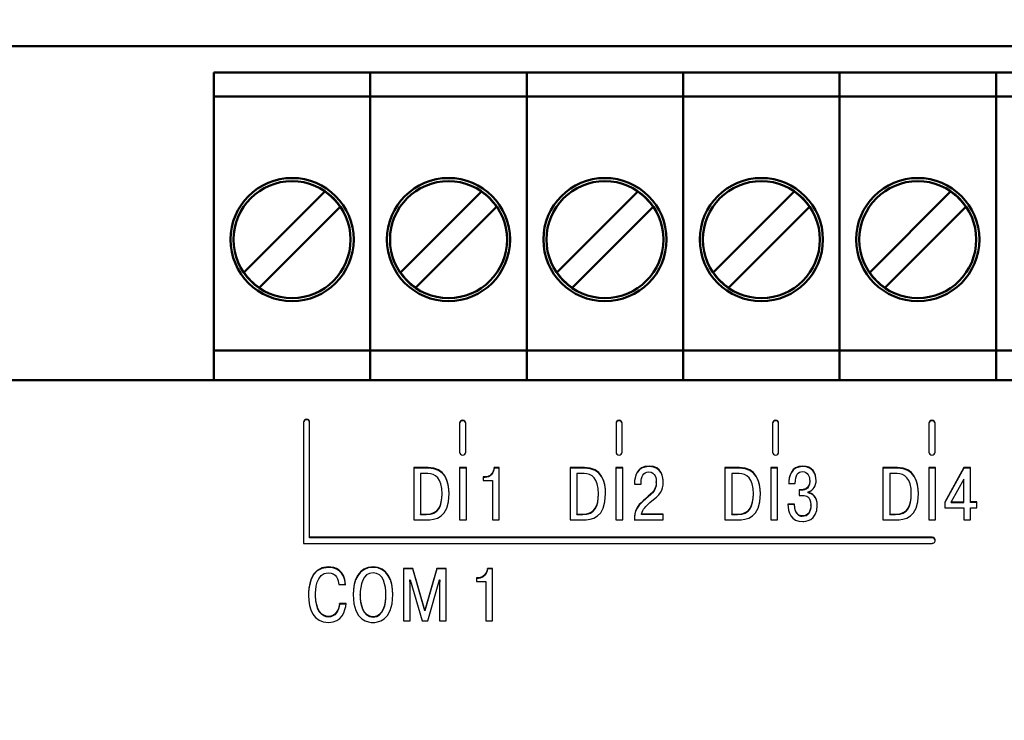
# Model space of a CAD drawing. Units: millimetres. Extents: x -174 to 420, y 0 to 420.
# Drawn here: x 296 to 328, y 241 to 264 of the extents above; entities that cross this region are included whole.
import ezdxf

# ---------------------------------------------------------------- set-up
doc = ezdxf.new("R2010")
doc.units = ezdxf.units.MM
doc.layers.get('0').update_dxf_attribs({"color": 47})
doc.layers.add('main', color=5, linetype='Continuous', lineweight=50)
doc.layers.add('РАЗМЕРЫ', color=7, linetype='Continuous', lineweight=25)
doc.layers.add('text', color=250, linetype='Continuous')
doc.styles.add('GOST', font='GOST.shx', dxfattribs={"width": 0.8, "oblique": 15})
doc.dimstyles.new('GOST', dxfattribs={"dimscale": 0, "dimtxt": 3.5, "dimasz": 4, "dimexe": 1.25, "dimexo": 0, "dimgap": 1, "dimtad": 1, "dimrnd": 0.5, "dimtxsty": 'GOST', "dimcen": 1, "dimclrd": 256, "dimclre": 256, "dimadec": 0, "dimazin": 2, "dimtfac": 1, "dimtdec": 4, "dimtmove": 0, "dimatfit": 1, "dimfxl": 1, "dimtolj": 1, "dimtzin": 0, "dimlwd": -1, "dimarcsym": 0})

# ---------------------------------------------------------------- blocks, each defined once
blk = doc.blocks.new('_Oblique')
at = {"color": 0, "linetype": 'ByBlock', "lineweight": -2}
blk.add_line((-0.5, -0.5), (0.5, 0.5), dxfattribs=at)
blk = doc.blocks.new('*D215')
at = {"layer": 'Defpoints', "color": 0}
for p in [(349.573, 298.181), (288.773, 233.627), (349.573, 233.627)]:
    blk.add_point(p, dxfattribs=at)
at = {"layer": 'РАЗМЕРЫ', "lineweight": -2}
for p, q in [((288.773, 233.627), (288.773, 299.431)), ((349.573, 233.627), (349.573, 299.431))]:
    blk.add_line(p, q, dxfattribs=at)
at = {"layer": 'РАЗМЕРЫ'}
blk.add_line((288.773, 298.181), (349.573, 298.181), dxfattribs=at)
at = {"layer": 'РАЗМЕРЫ', "xscale": 4, "yscale": 4, "zscale": 4, "rotation": 180}
blk.add_blockref('_Oblique', (288.773, 298.181), dxfattribs=at)
at = {"layer": 'РАЗМЕРЫ', "xscale": 4, "yscale": 4, "zscale": 4}
blk.add_blockref('_Oblique', (349.573, 298.181), dxfattribs=at)
at = {"layer": 'РАЗМЕРЫ', "color": 0, "ltscale": 0.4, "insert": (319.173, 300.931), "char_height": 3.5, "attachment_point": 5, "style": 'GOST'}
blk.add_mtext('\\A1;61', dxfattribs=at)

msp = doc.modelspace()

# ---------------------------------------------------------------- linework, layer by layer
at = {"layer": 'main'}
for p, q in [((360.173, 263.227), (278.173, 263.227)), ((302.173, 262.377), (307.253, 262.377)), ((302.173, 262.177), (302.173, 262.377)), ((307.253, 262.177), (307.253, 262.377)), ((307.253, 262.377), (312.333, 262.377)), ((312.333, 262.177), (312.333, 262.377)), ((312.333, 262.377), (317.413, 262.377)), ((317.413, 262.377), (322.493, 262.377)), ((317.413, 262.177), (317.413, 262.377)), ((322.493, 262.377), (327.573, 262.377)), ((322.493, 262.177), (322.493, 262.377)), ((327.573, 262.377), (332.653, 262.377)), ((327.573, 262.177), (327.573, 262.377)), ((302.173, 262.077), (302.173, 262.177)), ((302.173, 261.597), (302.173, 262.077)), ((307.253, 262.077), (307.253, 262.177)), ((307.253, 261.597), (307.253, 262.077)), ((312.333, 262.077), (312.333, 262.177)), ((312.333, 261.597), (312.333, 262.077)), ((317.413, 262.077), (317.413, 262.177)), ((317.413, 261.597), (317.413, 262.077)), ((322.493, 262.077), (322.493, 262.177)), ((322.493, 261.597), (322.493, 262.077)), ((327.573, 262.077), (327.573, 262.177)), ((327.573, 261.597), (327.573, 262.077)), ((302.173, 261.597), (307.253, 261.597)), ((302.173, 261.573), (302.173, 261.597)), ((302.173, 261.373), (302.173, 261.573)), ((307.253, 261.573), (307.253, 261.597)), ((307.253, 261.597), (312.333, 261.597)), ((307.253, 261.373), (307.253, 261.573)), ((312.333, 261.573), (312.333, 261.597)), ((312.333, 261.597), (317.413, 261.597)), ((312.333, 261.373), (312.333, 261.573)), ((317.413, 261.597), (322.493, 261.597)), ((317.413, 261.573), (317.413, 261.597)), ((317.413, 261.373), (317.413, 261.573)), ((322.493, 261.597), (327.573, 261.597)), ((322.493, 261.573), (322.493, 261.597)), ((322.493, 261.373), (322.493, 261.573)), ((327.573, 261.597), (332.653, 261.597)), ((327.573, 261.573), (327.573, 261.597)), ((327.573, 261.373), (327.573, 261.573)), ((302.173, 253.947), (302.173, 261.373)), ((307.253, 253.947), (307.253, 261.373)), ((312.333, 253.947), (312.333, 261.373)), ((317.413, 253.947), (317.413, 261.373)), ((322.493, 253.947), (322.493, 261.373)), ((327.573, 253.947), (327.573, 261.373)), ((305.78, 258.509), (303.151, 255.88)), ((310.86, 258.509), (308.231, 255.88)), ((315.94, 258.509), (313.311, 255.88)), ((321.02, 258.509), (318.391, 255.88)), ((326.1, 258.509), (323.471, 255.88)), ((303.646, 255.385), (306.275, 258.014)), ((308.726, 255.385), (311.355, 258.014)), ((313.806, 255.385), (316.435, 258.014)), ((318.886, 255.385), (321.515, 258.014)), ((323.966, 255.385), (326.595, 258.014)), ((302.173, 253.347), (302.173, 253.947)), ((307.253, 253.347), (307.253, 253.947)), ((312.333, 253.347), (312.333, 253.947)), ((317.413, 253.347), (317.413, 253.947)), ((322.493, 253.347), (322.493, 253.947)), ((327.573, 253.347), (327.573, 253.947)), ((302.173, 253.347), (307.253, 253.347)), ((302.173, 252.977), (302.173, 253.347)), ((307.253, 252.977), (307.253, 253.347)), ((307.253, 253.347), (312.333, 253.347)), ((312.333, 252.977), (312.333, 253.347)), ((312.333, 253.347), (317.413, 253.347)), ((317.413, 253.347), (322.493, 253.347)), ((317.413, 252.977), (317.413, 253.347)), ((322.493, 253.347), (327.573, 253.347)), ((322.493, 252.977), (322.493, 253.347)), ((327.573, 253.347), (332.653, 253.347)), ((327.573, 252.977), (327.573, 253.347)), ((302.173, 252.477), (302.173, 252.977)), ((307.253, 252.477), (307.253, 252.977)), ((312.333, 252.477), (312.333, 252.977)), ((317.413, 252.477), (317.413, 252.977)), ((322.493, 252.477), (322.493, 252.977)), ((327.573, 252.477), (327.573, 252.977)), ((360.173, 252.377), (278.173, 252.377)), ((302.173, 252.377), (302.173, 252.477)), ((307.253, 252.377), (307.253, 252.477)), ((312.333, 252.377), (312.333, 252.477)), ((317.413, 252.377), (317.413, 252.477)), ((322.493, 252.377), (322.493, 252.477)), ((327.573, 252.377), (327.573, 252.477))]:
    msp.add_line(p, q, dxfattribs=at)
for centre, radius in [((304.713, 256.947), 2), ((304.713, 256.947), 1.9), ((309.793, 256.947), 2), ((309.793, 256.947), 1.9), ((314.873, 256.947), 2), ((314.873, 256.947), 1.9), ((319.953, 256.947), 2), ((319.953, 256.947), 1.9), ((325.033, 256.947), 2), ((325.033, 256.947), 1.9)]:
    msp.add_circle(centre, radius, dxfattribs=at)
for centre, start, end in [((304.713, 256.947), 34.3365, 55.6635), ((309.793, 256.947), 34.3365, 55.6635), ((314.873, 256.947), 34.3365, 55.6635), ((319.953, 256.947), 34.3365, 55.6635), ((325.033, 256.947), 34.3365, 55.6635), ((304.713, 256.947), 214.3365, 235.6635), ((309.793, 256.947), 214.3365, 235.6635), ((314.873, 256.947), 214.3365, 235.6635), ((319.953, 256.947), 214.3365, 235.6635), ((325.033, 256.947), 214.3365, 235.6635)]:
    msp.add_arc(centre, 1.891, start, end, dxfattribs=at)
at = {"layer": 'text'}
for p, q in [((305.082, 251.013), (305.082, 247.081)), ((305.282, 247.278), (305.282, 251.013)), ((310.154, 250.981), (310.154, 250.045)), ((310.354, 250.045), (310.354, 250.981)), ((315.234, 250.981), (315.234, 250.045)), ((315.434, 250.045), (315.434, 250.981)), ((320.314, 250.981), (320.314, 250.045)), ((320.514, 250.045), (320.514, 250.981)), ((325.394, 250.981), (325.394, 250.045)), ((325.594, 250.045), (325.594, 250.981)), ((309.129, 249.541), (308.662, 249.541)), ((308.662, 249.541), (308.662, 247.839)), ((309.129, 249.524), (308.662, 249.524)), ((310.372, 249.541), (310.152, 249.541)), ((310.152, 249.541), (310.152, 247.839)), ((310.372, 249.524), (310.152, 249.524)), ((310.372, 247.839), (310.372, 249.541)), ((311.442, 249.541), (311.274, 249.541)), ((311.274, 249.524), (311.274, 249.541)), ((311.442, 249.524), (311.274, 249.524)), ((311.442, 247.839), (311.442, 249.541)), ((314.209, 249.541), (313.742, 249.541)), ((313.742, 249.541), (313.742, 247.839)), ((314.209, 249.524), (313.742, 249.524)), ((315.452, 249.541), (315.232, 249.541)), ((315.232, 249.541), (315.232, 247.839)), ((315.452, 249.524), (315.232, 249.524)), ((315.452, 247.839), (315.452, 249.541)), ((319.239, 249.541), (318.772, 249.541)), ((318.772, 249.541), (318.772, 247.839)), ((319.239, 249.524), (318.772, 249.524)), ((320.482, 249.541), (320.262, 249.541)), ((320.262, 249.541), (320.262, 247.839)), ((320.482, 249.524), (320.262, 249.524)), ((320.482, 247.839), (320.482, 249.541)), ((324.369, 249.541), (323.902, 249.541)), ((323.902, 249.541), (323.902, 247.839)), ((324.369, 249.524), (323.902, 249.524)), ((325.612, 249.541), (325.392, 249.541)), ((325.392, 249.541), (325.392, 247.839)), ((325.612, 249.524), (325.392, 249.524)), ((325.612, 247.839), (325.612, 249.541)), ((326.526, 249.541), (325.906, 248.422)), ((326.526, 249.524), (325.906, 248.405)), ((326.746, 249.541), (326.526, 249.541)), ((326.526, 249.524), (326.526, 249.541)), ((326.746, 249.524), (326.526, 249.524)), ((326.746, 248.425), (326.746, 249.541)), ((309.122, 249.349), (308.882, 249.349)), ((308.882, 249.349), (308.882, 248.031)), ((310.982, 249.237), (310.921, 249.237)), ((310.921, 249.237), (310.921, 249.118)), ((310.982, 249.22), (310.921, 249.22)), ((310.921, 249.118), (311.222, 249.118)), ((311.222, 249.118), (311.222, 247.839)), ((314.202, 249.349), (313.962, 249.349)), ((313.962, 249.349), (313.962, 248.031)), ((319.232, 249.349), (318.992, 249.349)), ((318.992, 249.349), (318.992, 248.031)), ((321.524, 249.098), (321.524, 249.115)), ((324.362, 249.349), (324.122, 249.349)), ((324.122, 249.349), (324.122, 248.031)), ((326.526, 249.169), (326.116, 248.425)), ((326.526, 248.425), (326.526, 249.169)), ((315.833, 249.05), (315.833, 248.999)), ((315.833, 248.999), (316.047, 248.999)), ((316.047, 248.999), (316.047, 249.072)), ((316.541, 249.057), (316.541, 249.074)), ((320.845, 249.023), (321.053, 249.023)), ((321.236, 248.821), (321.184, 248.821)), ((321.184, 248.821), (321.184, 248.636)), ((321.236, 248.804), (321.184, 248.804)), ((309.583, 248.672), (309.583, 248.69)), ((314.663, 248.672), (314.663, 248.69)), ((319.693, 248.672), (319.693, 248.69)), ((321.184, 248.636), (321.307, 248.636)), ((321.478, 248.734), (321.478, 248.753)), ((321.478, 248.716), (321.478, 248.734)), ((324.823, 248.672), (324.823, 248.69)), ((321.026, 248.357), (320.813, 248.357)), ((321.026, 248.339), (320.813, 248.339)), ((321.026, 248.339), (321.026, 248.357)), ((321.559, 248.312), (321.559, 248.33)), ((325.906, 248.422), (325.906, 248.23)), ((325.906, 248.23), (326.526, 248.23)), ((326.116, 248.407), (326.116, 248.425)), ((326.116, 248.425), (326.526, 248.425)), ((326.116, 248.407), (326.526, 248.407)), ((326.526, 248.407), (326.526, 248.425)), ((326.526, 248.23), (326.526, 247.839)), ((326.953, 248.425), (326.746, 248.425)), ((326.746, 248.407), (326.746, 248.425)), ((326.953, 248.407), (326.746, 248.407)), ((326.746, 247.839), (326.746, 248.23)), ((326.746, 248.23), (326.953, 248.23)), ((326.953, 248.23), (326.953, 248.425)), ((308.662, 247.839), (309.065, 247.839)), ((308.882, 248.031), (309.07, 248.031)), ((308.882, 248.013), (308.882, 248.031)), ((308.882, 248.013), (309.07, 248.013)), ((310.152, 247.839), (310.372, 247.839)), ((311.222, 247.839), (311.442, 247.839)), ((313.742, 247.839), (314.145, 247.839)), ((313.962, 248.031), (314.15, 248.031)), ((313.962, 248.013), (313.962, 248.031)), ((313.962, 248.013), (314.15, 248.013)), ((315.232, 247.839), (315.452, 247.839)), ((315.828, 247.839), (316.759, 247.839)), ((316.759, 248.031), (316.065, 248.031)), ((316.065, 248.013), (316.065, 248.031)), ((316.759, 248.013), (316.065, 248.013)), ((316.759, 247.839), (316.759, 248.031)), ((318.772, 247.839), (319.175, 247.839)), ((318.992, 248.031), (319.18, 248.031)), ((318.992, 248.013), (318.992, 248.031)), ((318.992, 248.013), (319.18, 248.013)), ((320.262, 247.839), (320.482, 247.839)), ((323.902, 247.839), (324.305, 247.839)), ((324.122, 248.031), (324.31, 248.031)), ((324.122, 248.013), (324.122, 248.031)), ((324.122, 248.013), (324.31, 248.013)), ((325.392, 247.839), (325.612, 247.839)), ((326.526, 247.839), (326.746, 247.839)), ((325.502, 247.278), (305.282, 247.278)), ((305.282, 247.261), (305.282, 247.278)), ((325.502, 247.261), (305.282, 247.261)), ((305.082, 247.081), (325.502, 247.081)), ((308.636, 246.265), (308.33, 246.265)), ((308.33, 246.265), (308.33, 244.563)), ((308.636, 246.248), (308.33, 246.248)), ((309.026, 244.911), (308.636, 246.265)), ((308.636, 246.248), (308.636, 246.265)), ((309.026, 244.893), (308.636, 246.248)), ((309.416, 246.265), (309.026, 244.911)), ((309.416, 246.248), (309.026, 244.893)), ((309.722, 246.265), (309.416, 246.265)), ((309.416, 246.248), (309.416, 246.265)), ((309.722, 246.248), (309.416, 246.248)), ((309.722, 244.563), (309.722, 246.265)), ((311.224, 246.265), (311.056, 246.265)), ((311.056, 246.248), (311.056, 246.265)), ((311.224, 246.248), (311.056, 246.248)), ((311.224, 244.563), (311.224, 246.265)), ((310.765, 245.961), (310.703, 245.961)), ((310.703, 245.961), (310.703, 245.842)), ((310.765, 245.944), (310.703, 245.944)), ((306.232, 245.74), (306.452, 245.74)), ((308.549, 245.798), (308.542, 245.891)), ((308.542, 245.891), (308.549, 245.891)), ((308.542, 245.873), (308.542, 245.891)), ((308.549, 245.781), (308.542, 245.873)), ((308.549, 245.891), (308.935, 244.563)), ((308.549, 244.563), (308.549, 245.798)), ((309.117, 244.563), (309.503, 245.891)), ((309.503, 245.891), (309.51, 245.891)), ((309.51, 245.891), (309.503, 245.798)), ((309.51, 245.873), (309.503, 245.781)), ((309.503, 245.798), (309.503, 244.563)), ((309.51, 245.873), (309.51, 245.891)), ((310.703, 245.842), (311.004, 245.842)), ((311.004, 245.842), (311.004, 244.563)), ((305.476, 245.377), (305.476, 245.395)), ((306.924, 245.397), (306.924, 245.414)), ((307.759, 245.397), (307.759, 245.414)), ((306.469, 245.127), (306.249, 245.127)), ((306.249, 245.11), (306.249, 245.127)), ((306.469, 245.11), (306.249, 245.11)), ((309.026, 244.893), (309.026, 244.911)), ((308.33, 244.563), (308.549, 244.563)), ((308.935, 244.563), (309.117, 244.563)), ((309.503, 244.563), (309.722, 244.563)), ((311.004, 244.563), (311.224, 244.563))]:
    msp.add_line(p, q, dxfattribs=at)
for centre, radius, start, end in [((305.182, 251.012), 0.1, 0.7039, 179.2961), ((305.182, 250.995), 0.1, 0.7083, 179.2917), ((310.254, 250.98), 0.1, 0.7036, 179.2964), ((310.254, 250.963), 0.1, 0.7079, 179.2921), ((315.334, 250.98), 0.1, 0.7036, 179.2964), ((315.334, 250.963), 0.1, 0.7079, 179.2921), ((320.414, 250.98), 0.1, 0.7036, 179.2964), ((320.414, 250.963), 0.1, 0.7079, 179.2921), ((325.494, 250.98), 0.1, 0.7036, 179.2964), ((325.494, 250.963), 0.1, 0.7079, 179.2921), ((310.254, 250.047), 0.1, 180.7065, 359.2935), ((315.334, 250.047), 0.1, 180.7065, 359.2935), ((320.414, 250.047), 0.1, 180.7065, 359.2935), ((325.494, 250.047), 0.1, 180.7065, 359.2935), ((325.503, 247.18), 0.0985, 269.2955, 90.7045), ((325.503, 247.162), 0.0994, 5.5232, 90.4056)]:
    msp.add_arc(centre, radius, start, end, dxfattribs=at)
for points in [[(309.813, 248.695), (309.813, 249.093), (309.685, 249.541), (309.129, 249.541)], [(309.813, 248.677), (309.813, 249.076), (309.685, 249.524), (309.129, 249.524)], [(311.274, 249.541), (311.259, 249.376), (311.143, 249.237), (310.982, 249.237)], [(311.274, 249.524), (311.259, 249.358), (311.143, 249.22), (310.982, 249.22)], [(314.893, 248.695), (314.893, 249.093), (314.765, 249.541), (314.209, 249.541)], [(314.893, 248.677), (314.893, 249.076), (314.765, 249.524), (314.209, 249.524)], [(316.304, 249.592), (315.907, 249.592), (315.833, 249.249), (315.833, 249.05)], [(316.304, 249.575), (315.907, 249.575), (315.833, 249.232), (315.833, 249.032)], [(316.764, 249.076), (316.764, 249.208), (316.734, 249.592), (316.304, 249.592)], [(316.764, 249.059), (316.764, 249.19), (316.734, 249.575), (316.304, 249.575)], [(319.923, 248.695), (319.923, 249.093), (319.795, 249.541), (319.239, 249.541)], [(319.923, 248.677), (319.923, 249.076), (319.795, 249.524), (319.239, 249.524)], [(321.292, 249.592), (320.917, 249.592), (320.843, 249.261), (320.845, 249.023)], [(321.292, 249.575), (320.917, 249.575), (320.843, 249.244), (320.845, 249.006)], [(321.732, 249.125), (321.732, 249.351), (321.621, 249.592), (321.292, 249.592)], [(321.732, 249.108), (321.732, 249.334), (321.621, 249.575), (321.292, 249.575)], [(325.053, 248.695), (325.053, 249.093), (324.925, 249.541), (324.369, 249.541)], [(325.053, 248.677), (325.053, 249.076), (324.925, 249.524), (324.369, 249.524)], [(309.583, 248.69), (309.583, 249.203), (309.361, 249.349), (309.122, 249.349)], [(314.663, 248.69), (314.663, 249.203), (314.441, 249.349), (314.202, 249.349)], [(316.047, 249.072), (316.047, 249.234), (316.122, 249.4), (316.297, 249.4)], [(316.297, 249.4), (316.519, 249.4), (316.541, 249.162), (316.541, 249.074)], [(319.693, 248.69), (319.693, 249.203), (319.471, 249.349), (319.232, 249.349)], [(321.053, 249.023), (321.055, 249.315), (321.144, 249.41), (321.287, 249.41)], [(321.524, 249.115), (321.524, 248.823), (321.3, 248.821), (321.236, 248.821)], [(321.524, 249.098), (321.524, 248.806), (321.3, 248.804), (321.236, 248.804)], [(321.287, 249.41), (321.473, 249.41), (321.524, 249.242), (321.524, 249.115)], [(321.478, 248.753), (321.65, 248.802), (321.732, 248.964), (321.732, 249.125)], [(324.823, 248.69), (324.823, 249.203), (324.601, 249.349), (324.362, 249.349)], [(316.541, 249.074), (316.541, 248.765), (316.344, 248.685), (316.112, 248.466)], [(316.541, 249.057), (316.541, 248.748), (316.344, 248.668), (316.112, 248.449)], [(316.334, 248.403), (316.675, 248.682), (316.764, 248.782), (316.764, 249.076)], [(309.065, 247.839), (309.366, 247.839), (309.813, 247.904), (309.813, 248.695)], [(309.07, 248.031), (309.475, 248.031), (309.583, 248.315), (309.583, 248.69)], [(309.07, 248.013), (309.475, 248.013), (309.583, 248.298), (309.583, 248.672)], [(314.145, 247.839), (314.446, 247.839), (314.893, 247.904), (314.893, 248.695)], [(314.15, 248.031), (314.555, 248.031), (314.663, 248.315), (314.663, 248.69)], [(314.15, 248.013), (314.555, 248.013), (314.663, 248.298), (314.663, 248.672)], [(316.112, 248.466), (315.922, 248.286), (315.83, 248.164), (315.828, 247.839)], [(319.175, 247.839), (319.476, 247.839), (319.923, 247.904), (319.923, 248.695)], [(319.18, 248.031), (319.585, 248.031), (319.693, 248.315), (319.693, 248.69)], [(319.18, 248.013), (319.585, 248.013), (319.693, 248.298), (319.693, 248.672)], [(321.307, 248.636), (321.396, 248.636), (321.559, 248.612), (321.559, 248.33)], [(321.769, 248.313), (321.769, 248.614), (321.596, 248.712), (321.478, 248.734)], [(321.769, 248.295), (321.769, 248.597), (321.596, 248.694), (321.478, 248.716)], [(324.305, 247.839), (324.606, 247.839), (325.053, 247.904), (325.053, 248.695)], [(324.31, 248.031), (324.715, 248.031), (324.823, 248.315), (324.823, 248.69)], [(324.31, 248.013), (324.715, 248.013), (324.823, 248.298), (324.823, 248.672)], [(316.112, 248.449), (315.922, 248.269), (315.83, 248.147), (315.828, 247.821)], [(316.065, 248.031), (316.097, 248.194), (316.206, 248.298), (316.334, 248.403)], [(320.813, 248.357), (320.821, 248.089), (320.915, 247.787), (321.295, 247.787)], [(321.282, 247.97), (321.208, 247.97), (321.045, 248.004), (321.026, 248.357)], [(321.282, 247.953), (321.208, 247.953), (321.045, 247.987), (321.026, 248.339)], [(321.559, 248.33), (321.559, 248.106), (321.468, 247.97), (321.282, 247.97)], [(321.559, 248.312), (321.559, 248.089), (321.468, 247.953), (321.282, 247.953)], [(321.295, 247.787), (321.366, 247.787), (321.769, 247.799), (321.769, 248.313)], [(305.886, 246.316), (305.266, 246.316), (305.247, 245.596), (305.247, 245.385)], [(305.886, 246.299), (305.266, 246.299), (305.247, 245.579), (305.247, 245.368)], [(306.452, 245.74), (306.42, 246.219), (306.121, 246.316), (305.886, 246.316)], [(306.452, 245.723), (306.42, 246.202), (306.121, 246.299), (305.886, 246.299)], [(307.341, 246.316), (306.882, 246.316), (306.694, 245.896), (306.694, 245.414)], [(307.341, 246.299), (306.882, 246.299), (306.694, 245.878), (306.694, 245.397)], [(307.988, 245.414), (307.988, 245.896), (307.801, 246.316), (307.341, 246.316)], [(307.988, 245.397), (307.988, 245.878), (307.801, 246.299), (307.341, 246.299)], [(311.056, 246.265), (311.041, 246.1), (310.925, 245.961), (310.765, 245.961)], [(311.056, 246.248), (311.041, 246.083), (310.925, 245.944), (310.765, 245.944)], [(305.476, 245.395), (305.476, 245.543), (305.486, 246.124), (305.886, 246.124)], [(305.886, 246.124), (306.153, 246.124), (306.217, 245.896), (306.232, 245.74)], [(307.341, 246.124), (307.003, 246.124), (306.924, 245.711), (306.924, 245.414)], [(307.759, 245.414), (307.759, 245.711), (307.68, 246.124), (307.341, 246.124)], [(305.247, 245.385), (305.247, 244.947), (305.414, 244.511), (305.891, 244.511)], [(305.898, 244.704), (305.681, 244.704), (305.476, 244.911), (305.476, 245.395)], [(305.898, 244.687), (305.681, 244.687), (305.476, 244.893), (305.476, 245.377)], [(306.694, 245.414), (306.694, 244.528), (307.238, 244.511), (307.341, 244.511)], [(306.924, 245.414), (306.924, 245.144), (306.988, 244.704), (307.341, 244.704)], [(306.924, 245.397), (306.924, 245.127), (306.988, 244.687), (307.341, 244.687)], [(307.341, 244.511), (307.445, 244.511), (307.988, 244.528), (307.988, 245.414)], [(307.341, 244.704), (307.694, 244.704), (307.759, 245.144), (307.759, 245.414)], [(307.341, 244.687), (307.694, 244.687), (307.759, 245.127), (307.759, 245.397)], [(305.891, 244.511), (306.336, 244.511), (306.444, 244.886), (306.469, 245.127)], [(306.249, 245.127), (306.237, 244.906), (306.108, 244.704), (305.898, 244.704)], [(306.249, 245.11), (306.237, 244.888), (306.108, 244.687), (305.898, 244.687)]]:
    msp.add_open_spline(points, degree=3, dxfattribs=at)

# ---------------------------------------------------------------- dimensions: what is measured, and where the dimension line sits
at = {"layer": 'РАЗМЕРЫ'}
dim = msp.add_linear_dim(base=(349.573, 298.181), p1=(288.773, 233.627), p2=(349.573, 233.627), dimstyle='GOST', override={"dimscale": 1, "dimtxt": 3.5, "dimlfac": 1, "dimtxsty": 'GOST', "dimblk1": 'Oblique', "dimblk2": 'Oblique', "dimsah": 1, "dimtolj": 1}, dxfattribs=at)
dim.commit()
dim.dimension.update_dxf_attribs({"geometry": '*D215', "text_midpoint": (319.173, 300.931)})

doc.saveas('drawing.dxf')
